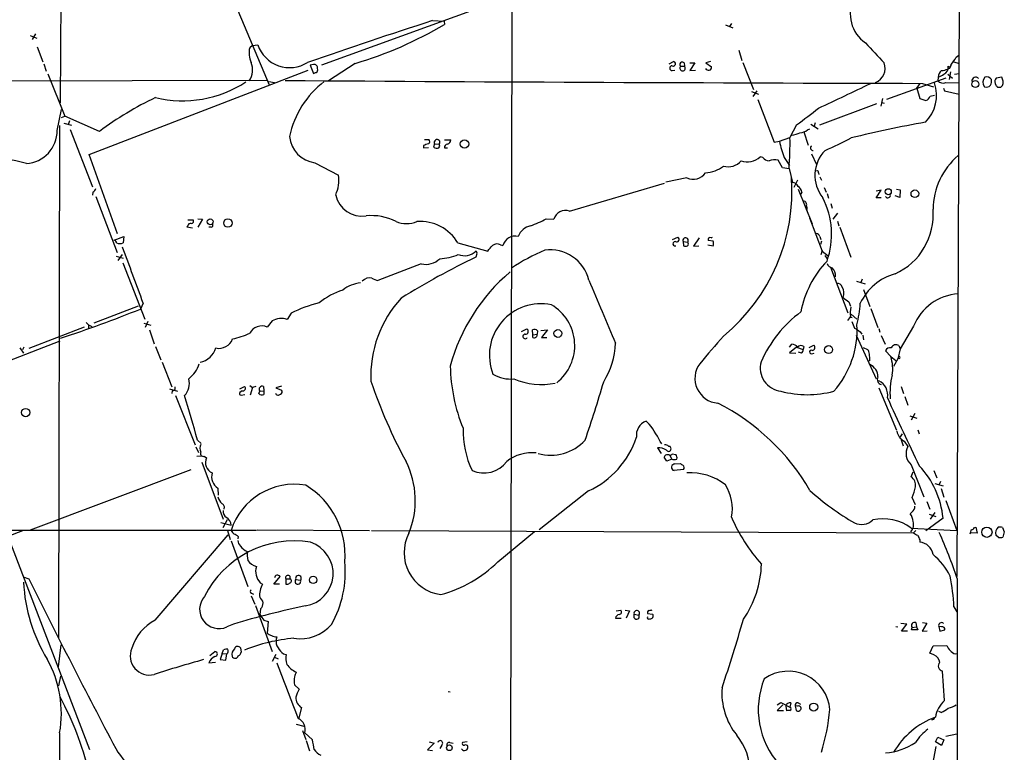
# Model space of a CAD drawing. Extents: x 30 to 1084, y 139 to 1034.
# Drawn here: x 692 to 867, y 310 to 440 of the extents above; entities that cross this region are included whole.
import ezdxf

# ---------------------------------------------------------------- set-up
doc = ezdxf.new("R2010")
doc.units = 0
doc.header["$MEASUREMENT"] = 0
doc.layers.add('MAIN', color=5, linetype='CONTINUOUS')

msp = doc.modelspace()

# ---------------------------------------------------------------- linework, layer by layer
at = {"layer": 'MAIN'}
for p, q in [((720.0053, 467.0981), (736.2613, 428.4901)), ((859.282, 462.8648), (858.774, 340.8601)), ((699.262, 457.0228), (699.008, 425.2728)), ((783.2513, 445.6774), (745.5747, 431.9614)), ((779.526, 447.2861), (779.1873, 269.5708)), ((765.3867, 439.9201), (767.4187, 439.8354)), ((767.4187, 439.8354), (767.5033, 439.2428)), ((817.5413, 439.1581), (818.896, 438.6501)), ((818.642, 439.4121), (818.3033, 438.9041)), ((693.674, 437.2954), (694.8593, 436.7874)), ((694.6053, 437.5494), (694.0127, 436.5334)), ((694.944, 435.2634), (695.96, 432.5541)), ((733.298, 435.5174), (732.79, 435.0941)), ((733.298, 435.5174), (734.2293, 435.6021)), ((819.912, 434.6708), (820.5047, 432.8081)), ((858.6893, 433.4008), (859.1127, 433.7394)), ((696.1293, 432.2154), (696.5527, 430.9454)), ((744.1353, 432.1308), (743.5427, 431.9614)), ((743.5427, 431.9614), (744.1353, 430.5221)), ((751.586, 432.3001), (746.8447, 429.1674)), ((807.5507, 432.2154), (808.3127, 432.6388)), ((809.5827, 431.7921), (810.26, 431.7921)), ((810.1753, 432.3848), (810.26, 431.7921)), ((811.1913, 432.3848), (812.1227, 432.3848)), ((812.1227, 432.3848), (811.1913, 431.0301)), ((814.9167, 432.6388), (814.07, 432.3848)), ((814.07, 432.3848), (815.086, 431.7074)), ((820.674, 432.4694), (822.5367, 427.6434)), ((858.266, 432.5541), (859.1973, 432.3001)), ((696.8067, 430.4374), (699.8547, 422.9021)), ((704.1727, 416.0441), (743.204, 431.1148)), ((808.0587, 431.0301), (808.5667, 431.1148)), ((811.1913, 431.0301), (812.2073, 431.1148)), ((855.472, 429.8448), (855.3873, 429.1674)), ((857.504, 431.3688), (857.1653, 431.2841)), ((857.1653, 430.3528), (858.012, 429.6754)), ((857.6733, 430.7761), (857.4193, 429.4214)), ((858.3507, 430.3528), (859.1973, 430.5221)), ((866.8173, 429.8448), (865.8013, 429.6754)), ((866.902, 429.5061), (866.8173, 429.8448)), ((670.2213, 429.1674), (735.838, 429.3368)), ((736.1767, 429.0828), (737.1927, 428.9134)), ((856.8267, 429.6754), (846.2433, 425.8654)), ((851.662, 427.8974), (852.2547, 428.7441)), ((852.678, 428.7441), (854.6253, 428.1514)), ((856.8267, 428.9134), (859.1127, 428.8288)), ((865.632, 428.7441), (865.7167, 428.4054)), ((866.0553, 428.0668), (866.648, 428.0668)), ((822.198, 427.3048), (823.468, 426.7968)), ((823.1293, 427.3894), (822.452, 426.3734)), ((851.662, 427.8974), (852.17, 426.0348)), ((854.0327, 426.4581), (854.7947, 426.6274)), ((856.4033, 427.8974), (856.5727, 427.3894)), ((856.5727, 427.3894), (859.1973, 426.7968)), ((823.2987, 425.8654), (826.262, 418.2454)), ((844.4653, 425.1034), (834.3053, 421.2934)), ((845.566, 426.0348), (845.2273, 424.6801)), ((845.3967, 425.3574), (845.82, 425.1881)), ((852.17, 426.0348), (853.2707, 425.6961)), ((698.5, 420.3621), (699.262, 424.0874)), ((699.262, 422.6481), (699.8547, 422.9021)), ((706.0353, 420.1928), (699.8547, 422.9021)), ((698.9233, 421.2088), (698.754, 329.8534)), ((699.6853, 421.6321), (701.04, 421.2934)), ((700.7013, 422.0554), (700.4473, 421.3781)), ((830.2413, 421.3781), (829.056, 419.0921)), ((832.7813, 421.4628), (834.0513, 420.6161)), ((833.5433, 421.7168), (833.374, 421.1241)), ((700.786, 420.5314), (704.7653, 410.2868)), ((831.5113, 420.1081), (832.2733, 417.7374)), ((832.1887, 420.4468), (832.612, 420.6161)), ((763.778, 417.6528), (763.778, 417.2294)), ((763.9473, 418.7534), (764.7093, 418.7534)), ((765.7253, 417.9914), (765.556, 417.3988)), ((765.7253, 417.9914), (766.572, 417.9068)), ((766.4873, 417.2294), (766.6567, 417.5681)), ((766.6567, 417.5681), (766.572, 417.9068)), ((767.5033, 418.6688), (768.604, 418.6688)), ((826.262, 418.2454), (827.1933, 418.4148)), ((827.1933, 418.4148), (829.056, 419.0921)), ((709.2527, 401.9048), (704.1727, 416.0441)), ((763.778, 417.2294), (764.6247, 417.3141)), ((767.5033, 417.2294), (768.0113, 417.2294)), ((832.866, 416.2134), (833.7973, 414.2661)), ((744.3893, 414.6048), (748.6227, 412.4034)), ((824.23, 415.5361), (823.722, 415.6208)), ((827.7013, 413.6734), (826.9393, 415.0281)), ((828.04, 415.5361), (828.9713, 414.0968)), ((828.8867, 413.5041), (827.7013, 413.6734)), ((828.8867, 413.5888), (829.4793, 411.0488)), ((834.136, 412.8268), (834.2207, 412.4881)), ((789.7707, 405.9688), (806.704, 410.9641)), ((810.6833, 411.8954), (806.958, 411.1334)), ((830.4107, 411.4721), (829.7333, 410.2021)), ((834.39, 412.0648), (834.644, 411.4721)), ((704.85, 409.3554), (704.7653, 408.8474)), ((830.4953, 409.8634), (833.0353, 403.6828)), ((831.1727, 409.3554), (831.0033, 408.9321)), ((835.152, 410.2021), (835.4907, 409.3554)), ((835.66, 409.1014), (835.914, 408.2548)), ((844.3807, 408.3394), (845.312, 409.6941)), ((845.312, 409.6941), (844.3807, 409.5248)), ((848.0213, 409.8634), (848.6987, 409.7788)), ((848.6987, 409.7788), (848.614, 408.4241)), ((705.358, 408.5934), (709.168, 398.6028)), ((836.3373, 407.3234), (836.5913, 406.4768)), ((845.312, 408.3394), (844.3807, 408.3394)), ((848.614, 408.4241), (847.7673, 408.6781)), ((836.7607, 404.5294), (837.6073, 405.6301)), ((721.7833, 404.4448), (722.7147, 404.4448)), ((723.5613, 404.6141), (724.408, 404.5294)), ((724.408, 404.5294), (723.5613, 403.0901)), ((785.622, 404.6141), (786.9767, 404.5294)), ((832.5273, 404.7834), (834.8133, 398.8568)), ((837.5227, 404.1908), (837.7767, 403.3441)), ((721.7833, 403.3441), (721.614, 403.1748)), ((721.614, 403.1748), (722.63, 403.0054)), ((725.932, 403.0901), (725.5087, 403.0901)), ((837.946, 403.0901), (839.8933, 397.7561)), ((708.66, 400.8041), (710.3533, 401.4814)), ((710.3533, 401.4814), (710.2687, 400.2961)), ((769.874, 400.2961), (775.208, 398.8568)), ((808.1433, 400.8888), (809.0747, 401.3121)), ((810.006, 400.5501), (810.0907, 399.7881)), ((810.006, 400.5501), (810.8527, 400.4654)), ((812.8847, 401.2274), (811.8687, 399.7034)), ((815.34, 400.6348), (814.4933, 400.7194)), ((815.0013, 401.2274), (815.2553, 401.3121)), ((834.39, 401.4814), (834.5593, 400.8888)), ((834.644, 400.6348), (834.4747, 400.0421)), ((709.3373, 397.1634), (710.0993, 398.2641)), ((773.2607, 398.3488), (773.0913, 397.7561)), ((777.494, 399.9574), (777.9173, 399.8728)), ((811.8687, 399.7034), (812.8, 399.7881)), ((814.4087, 399.9574), (815.34, 399.7881)), ((834.8133, 398.9414), (834.5593, 398.1794)), ((834.8133, 398.8568), (835.8293, 398.0101)), ((708.9987, 397.9254), (710.2687, 397.5868)), ((710.184, 396.7401), (714.0787, 386.7494)), ((763.3547, 396.5708), (755.65, 393.6074)), ((835.2367, 398.0948), (835.66, 397.5021)), ((836.2527, 395.9781), (839.3853, 387.8501)), ((840.9093, 393.5228), (842.4333, 393.0148)), ((841.9253, 393.8614), (841.6713, 393.2688)), ((842.1793, 391.9988), (843.28, 388.9508)), ((713.8247, 389.5434), (713.3167, 388.5274)), ((839.5547, 389.7974), (839.8087, 389.0354)), ((712.8933, 389.0354), (705.0193, 385.9874)), ((740.156, 387.7654), (739.4787, 386.6648)), ((843.4493, 388.6121), (844.7193, 385.2254)), ((703.6647, 386.1568), (704.088, 385.7334)), ((713.9093, 385.9874), (715.1793, 385.6488)), ((714.6713, 386.3261), (714.1633, 385.2254)), ((736.7693, 386.4108), (735.9227, 385.3101)), ((839.8087, 387.1728), (839.3007, 386.4954)), ((839.6393, 387.0881), (840.1473, 387.0034)), ((839.978, 387.5961), (840.994, 386.7494)), ((703.326, 385.3101), (693.42, 381.5001)), ((704.088, 385.7334), (704.6807, 385.3948)), ((704.088, 385.7334), (704.088, 385.0561)), ((714.9253, 384.8021), (715.772, 382.3468)), ((781.2193, 384.5481), (782.1507, 384.9714)), ((783.2513, 383.9554), (783.1667, 384.8021)), ((784.098, 384.6328), (784.0133, 384.0401)), ((784.6907, 384.7174), (785.876, 384.8021)), ((785.876, 384.8021), (784.7753, 383.4474)), ((841.5867, 384.4634), (841.8407, 384.0401)), ((844.8887, 385.0561), (845.058, 384.3788)), ((851.0693, 385.4794), (848.6987, 381.4154)), ((679.196, 375.1501), (699.008, 382.8548)), ((783.2513, 383.9554), (784.0133, 384.0401)), ((783.2513, 383.4474), (783.2513, 383.9554)), ((784.7753, 383.4474), (785.7067, 383.4474)), ((840.8247, 383.8708), (844.3807, 376.0814)), ((842.01, 383.8708), (842.1793, 383.0241)), ((845.312, 383.7861), (845.9893, 382.2621)), ((691.8113, 381.5848), (692.4887, 380.6534)), ((692.5733, 381.7541), (692.3193, 381.2461)), ((716.026, 381.8388), (716.9573, 379.4681)), ((828.9713, 381.7541), (829.3947, 382.2621)), ((830.2413, 381.7541), (828.9713, 380.7381)), ((828.9713, 380.7381), (830.072, 380.6534)), ((830.2413, 381.7541), (831.4267, 381.3308)), ((831.088, 380.6534), (830.58, 380.8228)), ((831.5113, 381.8388), (831.4267, 381.3308)), ((832.4427, 381.6694), (833.2893, 382.0928)), ((842.0947, 381.6694), (842.8567, 381.3308)), ((847.0053, 380.0608), (846.074, 381.0768)), ((848.6987, 381.4154), (848.2753, 379.6374)), ((848.4447, 382.0081), (848.6987, 381.4154)), ((717.2113, 379.0448), (718.9047, 374.6421)), ((832.9507, 380.5688), (833.374, 380.6534)), ((843.28, 379.3834), (843.026, 379.2141)), ((847.0053, 380.0608), (847.9367, 379.3834)), ((848.2753, 379.6374), (847.5133, 378.2828)), ((848.5293, 379.7221), (848.2753, 379.6374)), ((718.4813, 374.3034), (719.9207, 373.8801)), ((718.9893, 373.9648), (718.9047, 373.4568)), ((731.012, 374.3034), (731.8587, 374.7268)), ((731.4353, 373.9648), (731.012, 373.6261)), ((732.79, 374.8961), (733.298, 374.5574)), ((733.298, 374.5574), (732.8747, 373.2028)), ((733.8907, 374.7268), (733.298, 374.5574)), ((734.3987, 373.4568), (734.568, 373.8801)), ((734.568, 373.8801), (735.33, 373.9648)), ((735.2453, 374.7268), (735.33, 373.9648)), ((735.33, 373.9648), (735.33, 373.2874)), ((738.4627, 374.8114), (737.4467, 374.4728)), ((737.4467, 374.4728), (738.4627, 374.0494)), ((844.8887, 374.4728), (848.0213, 366.9374)), ((848.868, 374.7268), (849.2913, 373.4568)), ((719.582, 373.1181), (723.0533, 364.3128)), ((731.266, 373.2028), (731.9433, 373.2874)), ((849.5453, 372.9488), (850.0533, 371.4248)), ((803.9947, 368.0381), (803.402, 368.5461)), ((850.392, 369.4774), (851.662, 369.0541)), ((851.3233, 369.9008), (850.646, 368.7154)), ((851.8313, 367.0221), (852.0853, 366.2601)), ((723.4767, 365.1594), (724.154, 364.5668)), ((849.0373, 366.2601), (848.6987, 365.7521)), ((848.868, 365.2441), (849.2067, 364.1434)), ((849.376, 364.9901), (850.0533, 364.0588)), ((723.2227, 363.9741), (723.646, 362.9581)), ((805.434, 363.8048), (806.1113, 362.7888)), ((723.392, 362.2808), (724.154, 362.3654)), ((724.662, 362.2808), (725.0853, 362.0268)), ((807.974, 361.7728), (807.1273, 361.4341)), ((807.6353, 362.4501), (807.974, 361.7728)), ((808.0587, 362.7041), (808.736, 362.6194)), ((693.7587, 349.1574), (722.376, 359.9101)), ((724.2387, 361.2648), (728.0487, 351.1048)), ((810.0907, 359.9101), (808.3973, 359.7408)), ((808.5667, 360.9261), (809.498, 361.0108)), ((850.646, 360.7568), (852.932, 355.0841)), ((854.71, 359.7408), (855.218, 358.4708)), ((850.646, 358.6401), (850.9847, 359.4868)), ((727.1173, 356.6081), (727.202, 355.3381)), ((854.8793, 357.4548), (856.3187, 357.0314)), ((855.8953, 357.7934), (855.6413, 357.2854)), ((855.98, 356.5234), (856.488, 354.9994)), ((686.6467, 355.9308), (704.2573, 310.0414)), ((793.1573, 356.1001), (784.352, 349.1574)), ((851.408, 353.6448), (850.8153, 354.9148)), ((856.8267, 354.4068), (858.774, 349.0728)), ((853.44, 354.2374), (853.948, 352.8828)), ((728.0487, 349.5808), (728.8107, 351.0201)), ((850.8153, 352.3748), (850.4767, 352.0361)), ((856.3187, 351.2741), (853.2707, 348.9881)), ((853.8633, 351.9514), (855.0487, 351.5281)), ((854.8793, 352.2901), (854.0327, 351.1048)), ((727.6253, 350.5121), (729.488, 350.0041)), ((734.1447, 349.1574), (754.126, 349.0728)), ((850.646, 349.4961), (858.774, 349.0728)), ((861.9067, 349.5808), (862.1607, 349.6654)), ((862.1607, 349.6654), (862.4147, 348.5648)), ((866.902, 349.5808), (867.2407, 348.8188)), ((733.9753, 349.0728), (660.8233, 349.0728)), ((692.3193, 348.9881), (676.2327, 342.8074)), ((715.9413, 333.0708), (728.98, 348.3108)), ((728.8107, 349.0728), (729.3187, 347.4641)), ((730.758, 347.9721), (730.6733, 347.5488)), ((754.4647, 349.0728), (851.0693, 348.6494)), ((776.986, 343.4848), (783.5053, 348.9034)), ((851.4927, 349.0728), (851.0693, 348.6494)), ((852.17, 347.3794), (852.17, 346.9561)), ((862.4147, 348.5648), (861.314, 348.6494)), ((866.2247, 347.8028), (865.7167, 348.2261)), ((867.2407, 348.8188), (866.9867, 347.8874)), ((729.488, 347.2101), (732.4513, 339.0821)), ((692.404, 340.7754), (693.42, 340.4368)), ((737.108, 339.5054), (738.2087, 340.8601)), ((739.2247, 340.4368), (739.2247, 339.5054)), ((739.2247, 340.4368), (739.9867, 340.4368)), ((741.0027, 340.3521), (741.8493, 340.1828)), ((858.8587, 340.5214), (858.6893, 188.7141)), ((734.6527, 339.7594), (735.076, 339.5054)), ((738.124, 339.5054), (737.108, 339.5054)), ((733.044, 337.3888), (733.7213, 335.9494)), ((733.1287, 337.8968), (733.4673, 337.7274)), ((733.806, 335.6954), (736.7693, 327.4828)), ((734.7373, 335.1028), (734.568, 334.0868)), ((858.266, 335.4414), (858.774, 334.5948)), ((797.9833, 333.4094), (798.9993, 333.4094)), ((798.068, 334.7641), (798.9147, 334.8488)), ((799.6767, 334.8488), (800.4387, 334.7641)), ((800.4387, 334.7641), (799.846, 333.4094)), ((801.2853, 334.1714), (802.132, 334.0021)), ((801.2853, 333.4941), (801.2853, 334.1714)), ((803.656, 334.2561), (804.5873, 334.1714)), ((729.9113, 332.3934), (728.726, 331.8854)), ((735.33, 333.0708), (736.092, 332.8168)), ((736.092, 332.8168), (735.9227, 330.7848)), ((847.9367, 331.9701), (848.2753, 331.8854)), ((849.884, 332.3934), (848.7833, 332.4781)), ((848.9527, 331.1234), (849.884, 332.3934)), ((850.7307, 331.3774), (850.8153, 331.8008)), ((850.8153, 331.8008), (851.5773, 331.8854)), ((851.4927, 332.6474), (851.5773, 331.8854)), ((851.5773, 331.8854), (851.8313, 331.3774)), ((853.44, 332.5628), (852.5933, 331.1234)), ((852.678, 332.6474), (853.44, 332.5628)), ((855.5567, 331.9701), (855.726, 331.1234)), ((856.0647, 331.8854), (855.5567, 331.9701)), ((737.616, 330.1074), (737.5313, 329.6841)), ((849.9687, 331.1234), (848.9527, 331.1234)), ((851.8313, 331.3774), (850.7307, 331.3774)), ((852.5933, 331.1234), (853.5247, 331.2081)), ((855.726, 331.1234), (856.6573, 331.3774)), ((698.754, 324.7734), (699.1773, 328.6681)), ((731.1813, 328.1601), (731.266, 327.3981)), ((853.948, 327.2288), (854.5407, 328.4988)), ((854.5407, 328.4988), (856.996, 328.5834)), ((725.678, 326.8054), (726.6093, 327.4828)), ((727.8793, 327.1441), (727.5407, 326.0434)), ((727.8793, 327.1441), (728.1333, 327.8214)), ((727.8793, 327.1441), (728.726, 327.0594)), ((728.5567, 325.9588), (728.726, 327.0594)), ((737.4467, 326.9748), (736.7693, 325.7048)), ((737.1927, 326.4668), (737.87, 326.2128)), ((738.8013, 327.0594), (739.3093, 326.9748)), ((854.71, 326.8901), (853.948, 327.2288)), ((858.52, 327.0594), (858.8587, 327.1441)), ((725.5087, 325.4508), (726.694, 325.6201)), ((727.5407, 326.0434), (728.5567, 325.9588)), ((699.0927, 323.0801), (698.754, 321.3868)), ((856.5727, 318.7621), (856.234, 324.0114)), ((740.7487, 321.5561), (741.5953, 320.7941)), ((768.1807, 320.3708), (768.5193, 320.2861)), ((826.77, 318.0001), (827.4473, 318.4234)), ((827.786, 318.0001), (826.77, 316.9841)), ((827.4473, 318.4234), (829.056, 317.5768)), ((828.294, 317.7461), (828.4633, 316.8994)), ((829.2253, 318.3388), (829.056, 317.5768)), ((829.9873, 317.8308), (830.1567, 316.9841)), ((830.4107, 317.7461), (829.9873, 317.8308)), ((830.4953, 318.3388), (830.9187, 318.0848)), ((742.0187, 317.4921), (741.5107, 315.4601)), ((826.77, 316.9841), (827.8707, 316.9841)), ((855.98, 316.6454), (855.5567, 316.8148)), ((741.0873, 314.5288), (742.442, 314.1901)), ((698.9233, 313.0048), (698.9233, 188.9681)), ((742.188, 313.4281), (742.7807, 311.8194)), ((742.6113, 313.0048), (743.966, 311.7348)), ((856.8267, 312.4121), (858.774, 312.8354)), ((742.8653, 311.6501), (743.458, 309.7874)), ((765.6407, 311.1421), (764.4553, 309.9568)), ((764.794, 311.3961), (765.6407, 311.1421)), ((766.9953, 310.8034), (766.6567, 310.2108)), ((768.4347, 311.3114), (769.0273, 311.1421)), ((771.5673, 311.3961), (770.7207, 311.3114)), ((855.0487, 310.5494), (853.6093, 303.1834)), ((854.964, 311.3961), (855.3873, 312.2428)), ((856.0647, 310.7188), (854.964, 311.3961)), ((855.3873, 312.2428), (856.488, 311.7348)), ((856.488, 311.7348), (856.0647, 310.7188)), ((764.4553, 309.9568), (765.3867, 309.8721))]:
    msp.add_line(p, q, dxfattribs=at)
for centre, radius in [((862.0833, 428.6162), 0.6085), ((771.0609, 417.9407), 0.7463), ((846.563, 409.4197), 0.5439), ((851.3021, 409.0659), 0.6855), ((725.7587, 404.0718), 0.5247), ((728.9155, 403.8577), 0.7592), ((787.7004, 384.1745), 0.693), ((835.9347, 381.3019), 0.7036), ((692.8789, 370.0829), 0.743), ((864.1433, 348.7494), 0.9139), ((744.1088, 340.2546), 0.6601), ((833.2794, 317.5924), 0.7153), ((768.3689, 310.3413), 0.4965)]:
    msp.add_circle(centre, radius, dxfattribs=at)
for centre, radius, start, end in [((846.1515, 441.168), 6.366, 154.591835, 235.196295), ((1068.7954, -503.8569), 991.3485, 107.8217395, 109.1788654), ((731.487, 500.0983), 70.7147, 286.512631, 300.618452), ((736.6618, 434.1441), 3.9866, 166.214031, 204.839684), ((739.9224, 437.5775), 6.0261, 199.135825, 302.040356), ((1733.1433, 1259.6389), 1213.1331, 222.7643077, 222.9934971), ((854.0246, 435.845), 5.2663, 315.147709, 332.346452), ((729.7124, 431.1428), 3.586, 326.574042, 21.711807), ((744.22, 431.4535), 0.6826, 352.87186, 97.12814), ((808.0587, 431.4534), 0.4234, 90, 270), ((808.2562, 432.2343), 0.4084, 241.081652, 82.04845), ((809.8367, 432.1308), 0.4234, 36.875312, 233.132809), ((809.9213, 431.4534), 0.4789, 134.991541, 45), ((814.6439, 431.5757), 0.4613, 272.335786, 16.588605), ((843.3221, 431.4112), 2.6809, 291.300965, 21.294215), ((855.8118, 431.6322), 1.4471, 297.857751, 6.344127), ((857.4757, 432.0038), 0.3094, 223.166742, 24.221838), ((984.596, 389.2953), 133.8752, 161.45383, 161.682999), ((702.0668, 557.5992), 133.8594, 288.316974, 288.54617), ((744.2964, 431.2078), 0.6221, 303.891866, 14.999051), ((814.4934, 431.6935), 0.603, 212.580507, 286.306957), ((856.9413, 429.8509), 1.4693, 126.626572, 180.23787), ((728.98, 684.0988), 283.9812, 296.45046, 296.679643), ((855.9164, 434.1843), 3.1577, 272.691875, 293.297943), ((862.1357, 429.1974), 0.6625, 36.430527, 189.962883), ((864.8432, 428.9423), 1.4027, 139.95648, 214.321085), ((864.108, 428.9218), 0.9832, 30.542964, 110.150894), ((720.8226, 446.2946), 20.6552, 256.572024, 303.134051), ((922.9089, 28813.4828), 28384.8256, 269.6290534, 269.85823633), ((756.0963, 415.9257), 16.5343, 127.274022, 168.361005), ((668.3327, 787.1271), 398.8787, 294.561738, 296.041511), ((848.2862, 426.6209), 6.8728, 315.473362, 18.738648), ((856.2854, 430.0514), 1.2602, 224.546685, 295.43852), ((864.0656, 429.0123), 0.9414, 246.133295, 319.860135), ((863.5995, 429.1252), 1.3872, 328.741564, 12.329), ((866.4153, 429.0827), 0.8534, 136.011248, 203.377559), ((950.5359, 512.886), 119.7133, 224.885409, 225.114592), ((866.0148, 428.9206), 1.063, 306.561581, 33.422472), ((852.9318, 426.797), 1.1519, 287.110409, 342.889591), ((741.4816, 372.5893), 59.3509, 115.397751, 126.671938), ((791.5499, 476.2718), 67.1591, 305.177799, 309.353845), ((886.96, 229.5265), 195.2186, 99.962641, 103.925703), ((692.5667, 420.3531), 5.9333, 274.156, 0.08691), ((828.6133, 424.8297), 5.3714, 278.364676, 294.420296), ((830.6921, 422.3776), 2.4429, 273.329964, 307.779948), ((745.0458, 419.7278), 5.1649, 185.180971, 262.697485), ((848.8427, 206.1688), 227.9506, 111.682146, 111.911352), ((764.4351, 418.3982), 0.4487, 294.989129, 52.333315), ((766.1759, 418.2219), 0.5061, 321.497534, 207.091568), ((768.0652, 417.3372), 0.5721, 95.405678, 190.860186), ((767.8633, 418.6334), 0.7415, 281.51299, 2.736234), ((839.1389, 420.3644), 12.1036, 189.269322, 203.510249), ((771.1626, 418.1188), 57.9016, 355.51281, 0.963162), ((833.125, 417.227), 0.4283, 127.209698, 280.722358), ((804.2539, 488.5532), 78.1846, 293.413221, 297.188537), ((683.0649, 380.6786), 35.1875, 73.605259, 86.232987), ((766.1487, 418.0125), 0.8532, 225.997256, 293.382889), ((839.8895, 412.3338), 6.393, 135.607761, 218.668206), ((867.2138, 406.1995), 12.6736, 130.232934, 179.51219), ((818.0916, 416.7562), 2.8845, 252.051236, 321.063482), ((821.4219, 418.3158), 3.5431, 252.140864, 310.479742), ((825.4504, 416.4841), 1.5453, 217.839864, 265.557503), ((826.2635, 412.5459), 2.5726, 74.769885, 111.259616), ((742.145, 411.5145), 6.5384, 335.926204, 7.813591), ((811.7994, 414.2574), 2.6124, 244.708175, 326.796566), ((813.9371, 417.917), 5.0904, 270.542528, 309.905153), ((833.8397, 412.8691), 0.2993, 351.875312, 98.143638), ((795.8626, 409.5765), 33.5398, 309.513595, 4.254649), ((829.6148, 410.1514), 0.9076, 14.028588, 98.58633), ((704.5476, 410.1114), 0.8142, 291.80141, 354.460259), ((752.8089, 409.8719), 4.8047, 192.311638, 278.671456), ((829.5642, 409.0168), 1.6437, 11.887581, 55.496863), ((846.4826, 408.7996), 0.4577, 206.777796, 16.827541), ((831.4316, 407.1452), 0.6016, 326.753729, 90.466661), ((822.1878, 401.8232), 14.2832, 340.599662, 27.143074), ((789.071, 403.8955), 2.1881, 71.351423, 163.160054), ((831.7654, 406.4768), 0.3786, 296.558284, 63.434949), ((843.0147, 405.338), 11.5667, 294.26054, 4.807576), ((722.2442, 403.3253), 0.4613, 73.399492, 177.664214), ((722.3759, 404.1908), 0.4234, 270.013532, 36.859073), ((725.8614, 403.4711), 0.3875, 280.497939, 33.11188), ((754.5069, 395.7235), 9.4489, 62.517778, 95.914169), ((760.73, 409.0494), 5.2826, 249.352936, 290.647064), ((763.2109, 396.4249), 7.706, 30.156195, 94.601373), ((775.5408, 423.0844), 21.0424, 290.261799, 298.625976), ((783.4866, 400.3337), 3.0816, 102.34045, 158.134027), ((833.6342, 401.1793), 0.8139, 21.787031, 84.465227), ((708.4271, 400.1797), 0.6664, 10.058778, 69.544581), ((709.676, 402.1593), 1.9552, 252.353684, 287.646316), ((776.8393, 398.8108), 1.3204, 60.273957, 126.456793), ((780.1665, 399.1705), 2.3563, 78.737279, 162.659321), ((808.6017, 400.1589), 0.3943, 82.77406, 289.909873), ((808.863, 400.9311), 0.4359, 240.941566, 60.941566), ((810.4529, 400.7429), 0.4867, 325.235599, 203.336161), ((810.4716, 400.1691), 0.4827, 307.88123, 37.864574), ((814.832, 400.8887), 0.3787, 63.441716, 206.558284), ((814.3243, 400.2115), 1.1004, 337.370923, 22.624271), ((307.1678, 243.5963), 432.0537, 19.742805, 21.156847), ((766.4638, 405.8733), 8.3734, 271.32005, 294.669284), ((771.0986, 400.814), 2.7931, 245.913583, 315.514936), ((772.9219, 398.5181), 0.3787, 333.44848, 63.428183), ((521.6191, 611.05), 330.6558, 320.078735, 320.307907), ((799.1809, 366.5133), 35.3253, 113.017969, 123.972483), ((786.2856, 391.9019), 7.1831, 14.431677, 97.339314), ((810.4294, 400.4228), 0.7194, 241.913927, 298.079046), ((830.3165, 277.5128), 133.166, 115.450326, 121.974936), ((764.1249, 400.1595), 3.6704, 257.887036, 313.613477), ((848.5348, 384.7344), 17.8366, 136.204844, 169.387153), ((836.7099, 396.9885), 1.1015, 197.602583, 263.818923), ((800.8501, 369.5696), 33.5065, 130.280199, 164.777366), ((834.6815, 394.2762), 2.5025, 0.1969, 40.257601), ((850.2993, 385.5485), 9.5848, 105.317561, 155.367605), ((753.1045, 387.2372), 5.9758, 95.639136, 128.497192), ((754.1452, 392.3017), 1.7757, 76.845762, 136.553952), ((756.2299, 396.7573), 3.2028, 238.350542, 259.56859), ((3610.8043, 1573.3937), 3054.5627, 202.7188577, 202.9480392), ((837.489, 392.2022), 0.9074, 14.025523, 98.600703), ((753.2865, 379.6255), 12.8932, 107.615361, 129.121752), ((836.6271, 391.3246), 2.0591, 338.184122, 32.208903), ((859.6053, 382.0592), 9.1957, 93.599343, 158.165037), ((751.0409, 366.2043), 24.1529, 104.113685, 116.786459), ((774.8192, 376.5824), 20.4601, 137.234387, 182.589262), ((784.686, 380.2951), 9.186, 78.271477, 201.50212), ((1029.5645, 644.2022), 317.5304, 233.015529, 233.24469), ((811.4964, 392.2733), 30.2139, 347.499186, 354.816113), ((639.6296, 569.3019), 195.2158, 287.734214, 292.176737), ((782.2826, 382.029), 8.4233, 308.140226, 59.535179), ((844.451, 369.9714), 22.5071, 126.690071, 155.990159), ((846.6255, 387.681), 6.8357, 170.016249, 184.263577), ((738.4134, 383.4511), 3.3857, 71.660309, 119.051974), ((1136.6203, 512.7243), 322.3708, 203.084578, 203.313777), ((726.3105, 398.568), 15.7529, 282.58179, 294.287879), ((734.949, 383.0731), 2.4397, 66.477931, 152.241788), ((781.9374, 384.5293), 0.4909, 265.244113, 64.244084), ((783.521, 384.1047), 0.7822, 42.46635, 116.931928), ((824.6581, 384.7983), 16.3626, 318.143653, 3.276151), ((1010.4286, 638.8019), 305.2796, 236.192733, 236.421916), ((727.3505, 384.0652), 2.5454, 257.018543, 339.971124), ((781.8774, 383.636), 0.4046, 87.265605, 332.212436), ((783.4841, 383.9342), 0.5397, 244.441701, 11.316179), ((2042.7294, -677.0515), 1620.837, 139.1222177, 139.3514064), ((723.1872, 382.7287), 3.7693, 282.215045, 342.333218), ((783.5416, 383.133), 14.4587, 328.477129, 357.21867), ((829.2957, 380.7941), 1.4713, 40.728008, 86.141889), ((831.0072, 381.1961), 0.8168, 51.891233, 136.909979), ((830.7494, 381.2461), 0.6826, 299.738635, 7.12814), ((832.8562, 380.8846), 0.3297, 57.095615, 286.659288), ((832.9673, 381.6803), 0.5233, 277.465865, 52.024186), ((842.2092, 380.5808), 0.9908, 354.399307, 49.194862), ((846.8431, 380.8086), 0.8145, 72.354751, 160.775352), ((847.9256, 381.2899), 0.8861, 54.141381, 160.561041), ((827.9712, 378.0641), 4.2167, 165.366264, 262.862849), ((839.9359, 379.6797), 3.3572, 354.936598, 13.863222), ((840.8614, 377.9274), 6.5037, 349.648822, 19.148981), ((848.5293, 379.8914), 0.1694, 270, 90), ((718.256, 380.6177), 5.8518, 309.177116, 341.808416), ((799.811, 379.0356), 31.2988, 181.223303, 202.068633), ((816.5466, 376.1784), 4.4296, 143.860412, 265.339693), ((842.3988, 376.474), 2.3212, 358.669387, 67.688876), ((718.9374, 375.2771), 3.1207, 316.224343, 14.93532), ((843.3189, 406.0754), 93.9965, 198.880801, 208.413164), ((779.2852, 382.1505), 6.0967, 238.935834, 275.454276), ((784.7978, 387.7843), 12.7001, 247.143215, 281.044148), ((526.2605, 455.3278), 281.1552, 341.294325, 343.520828), ((845.5536, 375.9781), 0.9442, 152.086008, 255.173348), ((843.6468, 373.2169), 2.8147, 349.310446, 63.818208), ((859.2604, 373.6687), 12.3926, 165.560855, 185.293466), ((719.0377, 374.4576), 0.4952, 264.390726, 21.872304), ((731.5869, 374.3792), 0.4412, 249.905959, 51.976966), ((735.0125, 374.2188), 0.5588, 65.379542, 217.306667), ((738.1521, 373.7672), 0.4197, 289.665766, 42.257158), ((832.1463, 391.5451), 18.2793, 255.103917, 284.896083), ((461.9423, 294.3458), 270.9517, 15.150265, 16.901338), ((731.2095, 373.4567), 0.2602, 139.379598, 282.545532), ((734.9758, 373.9846), 0.782, 222.44519, 296.932033), ((737.8841, 373.7671), 0.5687, 203.378474, 316.011584), ((1444.3836, 645.4756), 657.2508, 204.521399, 205.6869824), ((798.052, 336.1947), 39.9249, 30.045829, 62.985241), ((804.3626, 366.0437), 2.6804, 111.000372, 188.070248), ((787.3459, 366.868), 16.5456, 178.58665, 205.515781), ((778.8085, 349.9876), 30.9865, 27.889485, 35.628493), ((850.5188, 367.149), 2.4427, 188.971041, 242.105778), ((786.4264, 370.8594), 8.3767, 254.463587, 317.120345), ((786.2845, 370.8484), 16.2711, 294.985813, 341.432763), ((725.3395, 363.7201), 1.4395, 151.93243, 208.06757), ((805.5797, 361.0906), 2.7181, 57.436009, 93.072725), ((806.8733, 363.5507), 0.7807, 40.605275, 102.524827), ((807.4237, 363.5931), 0.4359, 209.058435, 29.058434), ((807.5082, 363.7623), 0.2995, 8.157154, 98.100341), ((852.4456, 362.784), 2.7108, 151.947904, 228.403673), ((724.5461, 362.8022), 0.5341, 153.223845, 282.532298), ((726.9481, 361.1801), 2.0462, 155.55674, 245.553033), ((783.0616, 355.766), 7.1504, 83.718034, 128.660935), ((807.2543, 361.8998), 0.6693, 55.303222, 161.570465), ((637.5643, 234.7848), 211.6404, 36.756638, 36.985843), ((807.5932, 363.0002), 0.5517, 274.376403, 327.539959), ((808.4397, 362.9996), 1.3122, 249.212964, 290.782954), ((807.9743, 362.0268), 0.9651, 344.739674, 37.882794), ((746.9268, 354.4019), 15.3774, 337.691771, 26.859155), ((774.5001, 364.4037), 5.1083, 245.897092, 323.279503), ((808.5561, 360.3229), 0.6034, 88.993248, 254.740717), ((894.4192, 487.8298), 152.6259, 236.192738, 236.421942), ((809.6419, 360.2459), 0.5605, 323.195523, 49.492942), ((840.8117, 349.8441), 15.5728, 5.26871, 43.620238), ((728.3925, 358.6315), 2.3917, 163.334257, 237.779789), ((811.3645, 349.3561), 9.9846, 51.783631, 93.912061), ((849.6282, 357.1516), 1.8032, 350.761254, 55.636632), ((740.7142, 345.5256), 11.7733, 79.890813, 162.464759), ((735.3548, 344.7504), 14.4241, 354.966289, 59.014172), ((810.9636, 352.9594), 7.8266, 348.83134, 32.814532), ((862.5198, 389.1482), 44.5091, 227.78244, 240.453027), ((841.7634, 358.7338), 9.8245, 337.125101, 349.017291), ((729.4178, 355.6008), 2.3578, 192.65875, 229.268763), ((727.5832, 353.1792), 0.7006, 334.971249, 64.996941), ((729.5763, 352.5683), 1.5288, 177.732008, 232.294302), ((849.9414, 353.4468), 1.383, 309.187099, 357.67942), ((727.8797, 349.9409), 1.6095, 2.250346, 61.758315), ((846.5712, 363.3284), 30.3528, 203.051707, 221.890849), ((841.8179, 352.9705), 2.8325, 243.87551, 314.070234), ((845.6507, 342.7526), 8.3921, 53.470515, 102.824057), ((848.544, 350.5388), 2.4448, 3.343754, 37.765635), ((849.2985, 350.0853), 1.7885, 314.916185, 19.469356), ((858.4714, 349.7945), 2.979, 333.817718, 349.31359), ((861.4664, 349.6908), 0.4538, 261.419912, 345.972943), ((867.3317, 348.533), 1.6439, 136.461599, 190.759679), ((866.3518, 348.099), 1.5807, 69.629778, 97.700518), ((899.0919, 475.734), 211.6803, 216.752594, 216.981777), ((729.5916, 346.77), 1.675, 45.863544, 76.028469), ((767.7876, 345.0764), 7.4955, 152.264031, 262.62923), ((852.2369, 349.8537), 1.6774, 225.886457, 256.006836), ((1063.6884, 432.4829), 227.997, 201.688003, 201.917172), ((758.566, 305.9674), 106.0783, 19.010446, 23.775978), ((866.4365, 349.3692), 1.5806, 262.299482, 290.370222), ((740.7078, 329.3746), 17.8223, 80.571767, 153.58174), ((732.1408, 347.3936), 1.4708, 183.851648, 229.281668), ((733.0279, 347.409), 2.165, 211.468456, 252.217823), ((741.8045, 341.3949), 5.8523, 278.762017, 71.852357), ((852.0712, 344.4724), 2.4857, 6.523728, 87.722012), ((740.4551, 344.9663), 8.0974, 177.302398, 188.71921), ((847.5499, 336.038), 11.1738, 26.048623, 51.270681), ((734.6545, 345.1839), 2.6348, 213.261253, 255.061859), ((736.8331, 341.7915), 2.9806, 163.498506, 222.983749), ((731.0969, 341.5963), 18.7219, 330.25918, 5.789341), ((761.1671, 359.2401), 22.3264, 284.682511, 315.115411), ((805.7924, 343.5804), 18.191, 325.359189, 358.365096), ((2150.3336, 1068.1738), 1628.5571, 206.5424008, 207.7374045), ((737.8489, 340.4897), 0.6664, 110.455419, 169.941222), ((737.5564, 340.1566), 0.9594, 47.162672, 86.438195), ((739.6057, 340.6343), 0.4291, 332.599009, 207.400991), ((739.8223, 340.0694), 0.4026, 281.418791, 65.892978), ((741.3752, 340.0134), 0.5035, 137.720952, 19.662245), ((741.4798, 340.5363), 0.5114, 316.26775, 201.110706), ((822.3823, 333.8186), 35.9204, 2.589373, 11.442756), ((721.6774, 341.3416), 29.2271, 182.936934, 211.367637), ((738.6456, 337.5007), 4.094, 150.681279, 185.127655), ((739.4363, 340.0983), 0.6295, 250.359033, 317.717127), ((727.3065, 335.0134), 3.435, 138.175447, 294.408754), ((733.185, 338.2072), 0.3155, 116.548806, 259.719521), ((733.9012, 336.0562), 1.2681, 311.249682, 58.275279), ((775.8363, 176.9148), 162.1194, 101.795495, 106.455995), ((988.9488, 524.0786), 317.5004, 216.755299, 216.984482), ((798.7029, 333.3672), 0.7208, 93.356192, 176.643808), ((798.5901, 334.5337), 0.4524, 278.977235, 44.149179), ((801.7554, 334.3207), 0.4932, 319.769098, 197.619432), ((801.7007, 333.7613), 0.494, 212.75056, 29.175151), ((803.9015, 333.5364), 0.2764, 152.64695, 310.039148), ((804.2277, 334.3619), 0.5814, 123.124262, 190.484658), ((804.0795, 335.78), 0.9465, 259.683783, 296.559637), ((804.1363, 333.8663), 0.5445, 263.990994, 34.078221), ((719.7961, 325.6491), 8.3631, 117.447176, 163.134866), ((741.8339, 337.0045), 7.2462, 260.708876, 319.607027), ((550.8181, 410.9052), 280.8911, 341.343113, 343.948848), ((851.2599, 332.1394), 0.5589, 65.379542, 217.292298), ((856.0308, 332.1395), 0.5035, 42.270626, 199.662245), ((856.2103, 331.4556), 0.4538, 350.076864, 108.714438), ((743.303, 299.501), 30.4669, 94.969105, 112.063288), ((737.0899, 331.988), 1.6763, 225.870102, 256.011837), ((737.7312, 332.3643), 2.2598, 242.413275, 267.077961), ((714.904, 326.7056), 3.3995, 156.237732, 284.793319), ((730.6402, 327.8358), 0.5806, 95.089001, 164.515509), ((730.5293, 327.4571), 0.9588, 47.155503, 86.448267), ((739.2249, 329.2609), 1.7457, 165.970125, 219.092426), ((741.6373, 330.4032), 4.3845, 210.770125, 229.697495), ((859.4091, 329.4725), 2.5717, 200.22618, 249.77382), ((727.6329, 324.582), 2.295, 116.488014, 157.755388), ((726.6093, 327.0594), 0.4234, 270, 90), ((728.7259, 325.96), 1.9535, 85.025178, 107.659526), ((728.3449, 327.5759), 0.6419, 306.421795, 30.960695), ((731.0065, 326.9579), 1.387, 131.870234, 193.415078), ((730.1921, 326.8806), 0.588, 204.568944, 344.231273), ((730.4559, 327.4766), 0.8139, 291.787031, 354.465227), ((742.4491, 326.2334), 3.2261, 166.714125, 198.742151), ((854.105, 325.378), 1.6286, 5.546065, 68.193364), ((679.4994, 316.4929), 19.7346, 349.819463, 29.224873), ((788.9802, 93.8944), 240.9168, 105.505107, 107.690398), ((3215.9955, 1272.9879), 2653.3359, 200.9229166, 201.1521018), ((742.5034, 327.3477), 3.7808, 214.673205, 248.003574), ((856.3752, 324.9051), 0.9048, 135.846277, 261.021777), ((745.438, 322.2757), 4.7442, 171.274497, 188.724309), ((952.6144, 238.7602), 227.997, 158.08868, 158.317839), ((828.7373, 316.5323), 7.4566, 4.777999, 124.778936), ((828.9556, 320.13), 12.0419, 175.627423, 218.818678), ((838.0171, 317.1475), 14.6115, 157.848852, 222.20284), ((652.5457, 293.9038), 52.9764, 13.362011, 28.712934), ((746.3406, 317.9987), 5.5075, 149.498165, 165.745502), ((743.2165, 319.3538), 2.2138, 179.974119, 237.243158), ((829.0249, 317.6256), 0.7408, 74.305322, 170.638132), ((828.9074, 317.2805), 0.3316, 296.626876, 63.365378), ((830.3472, 317.9789), 0.3892, 67.632677, 202.367323), ((830.6054, 317.3482), 0.443, 333.915005, 116.073378), ((859.9831, 314.9924), 5.0835, 132.135247, 170.872506), ((855.8953, 322.7412), 5.5031, 284.250882, 300.511471), ((828.8865, 316.0538), 0.9456, 79.674018, 116.586729), ((830.4992, 317.4728), 0.5968, 234.975732, 327.641471), ((798.3965, 320.7453), 37.9419, 342.812371, 354.567764), ((860.0985, 302.1301), 14.6012, 110.588148, 149.533639), ((854.4242, 315.8093), 0.4552, 252.416941, 358.678315), ((854.2013, 321.0492), 4.7495, 291.99384, 309.934081), ((740.5823, 313.6045), 2.1158, 343.534201, 66.499167), ((811.9842, 306.2577), 9.8784, 316.502063, 39.80312), ((860.4771, 305.0977), 10.9936, 128.660948, 145.582981), ((722.3558, 306.5319), 22.2277, 9.084362, 13.53697), ((766.7413, 311.1703), 0.4462, 304.694342, 161.565051), ((768.3863, 310.8186), 0.4952, 84.390726, 201.872304), ((771.0593, 310.4478), 0.6013, 212.34476, 9.727042), ((770.9535, 311.0997), 0.3147, 137.717737, 289.650149), ((771.271, 310.4788), 0.3875, 10.497939, 123.11188), ((845.4593, 319.778), 10.3475, 273.405707, 305.09218), ((724.4814, 319.6395), 18.2001, 211.202013, 248.762551), ((746.5192, 311.4255), 2.6115, 212.006081, 246.789598)]:
    msp.add_arc(centre, radius, start, end, dxfattribs=at)

doc.saveas('drawing.dxf')
